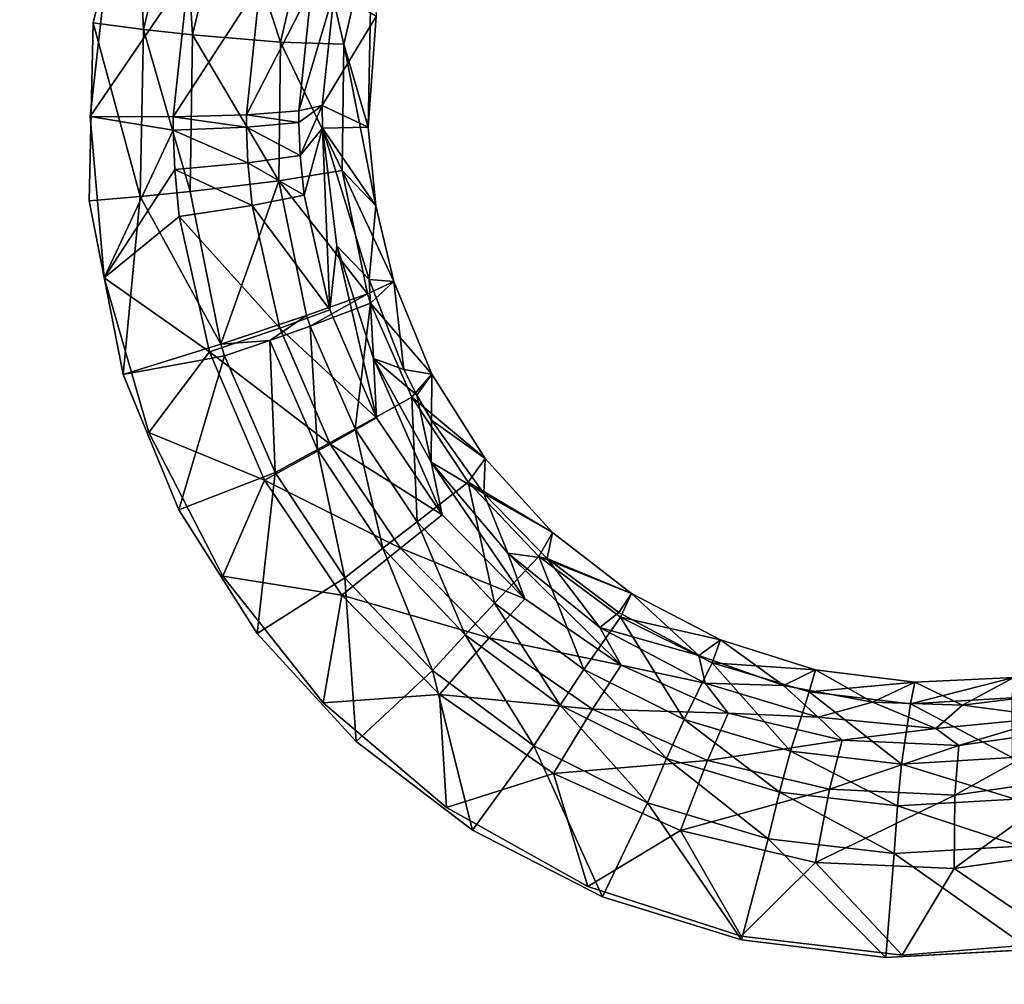
# Model space of a CAD drawing. Units: inches. Extents: x -15.2 to 14.7, y -14 to 12.4.
# Drawn here: x -7.8 to -6.5, y 5.7 to 6.9 of the extents above; entities that cross this region are included whole.
import ezdxf

# ---------------------------------------------------------------- set-up
doc = ezdxf.new("R2010")
doc.units = ezdxf.units.IN
doc.header["$MEASUREMENT"] = 0
doc.layers.add('SEAT-SEAT', color=5, linetype='Continuous')
doc.layers.add('SEAT-SUPPORT', color=5, linetype='Continuous')

msp = doc.modelspace()

# ---------------------------------------------------------------- linework, layer by layer
at = {"layer": 'SEAT-SEAT'}
for points, invisible_edges in [([(-9.6937, 8.6395, 13.63), (-7.6355, 7.1526, 13.6917), (-9.6747, 6.6491, 13.4757)], 3), ([(-7.67, 7.0182, 13.6194), (-8.7998, 7.3288, 13.5426), (-7.6932, 6.8112, 13.6025)], 3), ([(-7.6932, 6.8112, 13.6025), (-8.7998, 7.3288, 13.5426), (-8.7932, 6.5829, 13.4896)], 15), ([(-7.6355, 7.1526, 13.6917), (-7.6894, 6.9317, 13.6709), (-9.6747, 6.6491, 13.4757)], 10), ([(-9.6747, 6.6491, 13.4757), (-7.6894, 6.9317, 13.6709), (-7.6946, 6.7025, 13.6542)], 9), ([(-7.6932, 6.8112, 13.6025), (-8.7932, 6.5829, 13.4896), (-7.6754, 6.6034, 13.5896)], 3), ([(-9.6747, 6.6491, 13.4757), (-7.6946, 6.7025, 13.6542), (-7.6509, 6.4788, 13.6428)], 9), ([(-7.6509, 6.4788, 13.6428), (-7.5794, 6.3043, 13.6375), (-9.6747, 6.6491, 13.4757)], 10), ([(-9.6747, 6.6491, 13.4757), (-7.5794, 6.3043, 13.6375), (-7.4783, 6.145, 13.6362)], 9), ([(-9.6747, 6.6491, 13.4757), (-7.4783, 6.145, 13.6362), (-7.3508, 6.006, 13.6387)], 9), ([(-7.3508, 6.006, 13.6387), (-7.2011, 5.8917, 13.6448), (-9.6747, 6.6491, 13.4757)], 10), ([(-9.6747, 6.6491, 13.4757), (-7.2011, 5.8917, 13.6448), (-9.6641, 5.2254, 13.3895)], 3), ([(-7.6754, 6.6034, 13.5896), (-8.7932, 6.5829, 13.4896), (-7.618, 6.4042, 13.5813)], 3), ([(-7.618, 6.4042, 13.5813), (-8.7932, 6.5829, 13.4896), (-7.5226, 6.2189, 13.5776)], 3), ([(-7.5226, 6.2189, 13.5776), (-8.7932, 6.5829, 13.4896), (-8.7874, 5.834, 13.4421)], 15), ([(-7.5226, 6.2189, 13.5776), (-8.7874, 5.834, 13.4421), (-7.3932, 6.0559, 13.5786)], 3), ([(-7.3932, 6.0559, 13.5786), (-8.7874, 5.834, 13.4421), (-7.2347, 5.921, 13.5843)], 3), ([(-7.2347, 5.921, 13.5843), (-8.7874, 5.834, 13.4421), (-7.0525, 5.8193, 13.5941)], 3), ([(-7.2011, 5.8917, 13.6448), (-7.0339, 5.8057, 13.6543), (-9.6641, 5.2254, 13.3895)], 10), ([(-7.0525, 5.8193, 13.5941), (-8.7874, 5.834, 13.4421), (-6.8551, 5.7553, 13.6077)], 3), ([(-6.8551, 5.7553, 13.6077), (-8.7874, 5.834, 13.4421), (-6.6481, 5.7309, 13.6245)], 3), ([(-6.6481, 5.7309, 13.6245), (-8.7874, 5.834, 13.4421), (-8.7779, 4.3435, 13.3646)], 15), ([(-5.3342, 5.8115, 13.7452), (-6.4414, 5.7474, 13.6437), (-6.6481, 5.7309, 13.6245)], 9), ([(-5.3342, 5.8115, 13.7452), (-6.6481, 5.7309, 13.6245), (-5.3247, 4.3248, 13.6676)], 15), ([(-9.6641, 5.2254, 13.3895), (-7.0339, 5.8057, 13.6543), (-6.8547, 5.7506, 13.6668)], 9), ([(-9.6641, 5.2254, 13.3895), (-6.8547, 5.7506, 13.6668), (-5.6606, 5.1993, 13.7407)], 15), ([(-5.6606, 5.1993, 13.7407), (-6.8547, 5.7506, 13.6668), (-6.6691, 5.7278, 13.6818)], 9), ([(-6.6481, 5.7309, 13.6245), (-8.7779, 4.3435, 13.3646), (-6.5259, 4.3313, 13.5622)], 15), ([(-5.6606, 5.1993, 13.7407), (-6.6691, 5.7278, 13.6818), (-6.4829, 5.738, 13.6989)], 9), ([(-5.3247, 4.3248, 13.6676), (-6.6481, 5.7309, 13.6245), (-6.5259, 4.3313, 13.5622)], 15)]:
    msp.add_3dface(points, dxfattribs=dict(at, invisible_edges=invisible_edges))
for points in [[(-7.6247, 6.9233, 13.6696), (-7.6894, 6.9317, 13.6709), (-7.6355, 7.1526, 13.6917)], [(-7.6247, 6.9233, 13.6696), (-7.6355, 7.1526, 13.6917), (-7.5747, 7.131, 13.6892)], [(-7.5614, 6.9162, 13.6557), (-7.6247, 6.9233, 13.6696), (-7.5747, 7.131, 13.6892)], [(-7.5151, 7.1112, 13.6745), (-7.5614, 6.9162, 13.6557), (-7.5747, 7.131, 13.6892)], [(-7.4482, 6.9066, 13.5928), (-7.5614, 6.9162, 13.6557), (-7.5151, 7.1112, 13.6745)], [(-7.4081, 7.0794, 13.6107), (-7.4482, 6.9066, 13.5928), (-7.5151, 7.1112, 13.6745)], [(-7.3669, 6.9044, 13.4916), (-7.4482, 6.9066, 13.5928), (-7.4081, 7.0794, 13.6107)], [(-7.3669, 6.9044, 13.4916), (-7.4081, 7.0794, 13.6107), (-7.3304, 7.0621, 13.5098)], [(-7.3304, 7.0621, 13.5098), (-7.3355, 6.7972, 13.3552), (-7.3669, 6.9044, 13.4916)], [(-7.3304, 7.0621, 13.5098), (-7.3252, 6.9399, 13.3709), (-7.3355, 6.7972, 13.3552)], [(-7.6932, 6.8112, 13.6025), (-7.5664, 6.9974, 13.6063), (-7.67, 7.0182, 13.6194)], [(-7.5863, 6.8107, 13.5908), (-7.5664, 6.9974, 13.6063), (-7.6932, 6.8112, 13.6025)], [(-7.5863, 6.8107, 13.5908), (-7.4746, 6.9826, 13.5543), (-7.5664, 6.9974, 13.6063)], [(-7.4921, 6.8131, 13.5392), (-7.4746, 6.9826, 13.5543), (-7.5863, 6.8107, 13.5908)], [(-7.4921, 6.8131, 13.5392), (-7.4084, 6.9762, 13.4711), (-7.4746, 6.9826, 13.5543)], [(-7.4247, 6.8182, 13.4557), (-7.4084, 6.9762, 13.4711), (-7.4921, 6.8131, 13.5392)], [(-7.4247, 6.8182, 13.4557), (-7.3788, 6.9734, 13.3685), (-7.4084, 6.9762, 13.4711)], [(-7.3945, 6.8252, 13.3527), (-7.3788, 6.9734, 13.3685), (-7.4247, 6.8182, 13.4557)], [(-7.3945, 6.8252, 13.3527), (-7.3252, 6.9399, 13.3709), (-7.3788, 6.9734, 13.3685)], [(-7.3945, 6.8252, 13.3527), (-7.3355, 6.7972, 13.3552), (-7.3252, 6.9399, 13.3709)], [(-7.629, 6.7082, 13.6539), (-7.6946, 6.7025, 13.6542), (-7.6894, 6.9317, 13.6709)], [(-7.629, 6.7082, 13.6539), (-7.6894, 6.9317, 13.6709), (-7.6247, 6.9233, 13.6696)], [(-7.5648, 6.7145, 13.6407), (-7.629, 6.7082, 13.6539), (-7.6247, 6.9233, 13.6696)], [(-7.5614, 6.9162, 13.6557), (-7.5648, 6.7145, 13.6407), (-7.6247, 6.9233, 13.6696)], [(-7.4503, 6.7282, 13.5782), (-7.5648, 6.7145, 13.6407), (-7.5614, 6.9162, 13.6557)], [(-7.4482, 6.9066, 13.5928), (-7.4503, 6.7282, 13.5782), (-7.5614, 6.9162, 13.6557)], [(-7.3689, 6.7414, 13.4764), (-7.4503, 6.7282, 13.5782), (-7.4482, 6.9066, 13.5928)], [(-7.3689, 6.7414, 13.4764), (-7.4482, 6.9066, 13.5928), (-7.3669, 6.9044, 13.4916)], [(-7.3669, 6.9044, 13.4916), (-7.3257, 6.6959, 13.3458), (-7.3689, 6.7414, 13.4764)], [(-7.3669, 6.9044, 13.4916), (-7.3355, 6.7972, 13.3552), (-7.3257, 6.6959, 13.3458)], [(-7.4246, 6.8035, 13.4544), (-7.3945, 6.8252, 13.3527), (-7.4247, 6.8182, 13.4557)], [(-7.423, 6.7608, 13.4508), (-7.3945, 6.8252, 13.3527), (-7.4246, 6.8035, 13.4544)], [(-7.423, 6.7608, 13.4508), (-7.3943, 6.7961, 13.35), (-7.3945, 6.8252, 13.3527)], [(-7.3943, 6.7961, 13.35), (-7.3355, 6.7972, 13.3552), (-7.3945, 6.8252, 13.3527)], [(-7.5863, 6.8107, 13.5908), (-7.6932, 6.8112, 13.6025), (-7.5863, 6.7933, 13.5896)], [(-7.5863, 6.7933, 13.5896), (-7.6932, 6.8112, 13.6025), (-7.6754, 6.6034, 13.5896)], [(-7.492, 6.7973, 13.538), (-7.4921, 6.8131, 13.5392), (-7.5863, 6.8107, 13.5908)], [(-7.492, 6.7973, 13.538), (-7.5863, 6.8107, 13.5908), (-7.5863, 6.7933, 13.5896)], [(-7.4246, 6.8035, 13.4544), (-7.4247, 6.8182, 13.4557), (-7.4921, 6.8131, 13.5392)], [(-7.4246, 6.8035, 13.4544), (-7.4921, 6.8131, 13.5392), (-7.492, 6.7973, 13.538)], [(-7.492, 6.7973, 13.538), (-7.5863, 6.7933, 13.5896), (-7.4902, 6.7515, 13.5346)], [(-7.423, 6.7608, 13.4508), (-7.4246, 6.8035, 13.4544), (-7.492, 6.7973, 13.538)], [(-7.423, 6.7608, 13.4508), (-7.492, 6.7973, 13.538), (-7.4902, 6.7515, 13.5346)], [(-7.4179, 6.7096, 13.4469), (-7.3943, 6.7961, 13.35), (-7.423, 6.7608, 13.4508)], [(-7.3847, 6.5622, 13.4374), (-7.3943, 6.7961, 13.35), (-7.4179, 6.7096, 13.4469)], [(-7.3943, 6.7961, 13.35), (-7.3257, 6.6959, 13.3458), (-7.3355, 6.7972, 13.3552)], [(-7.3756, 6.6443, 13.3375), (-7.3341, 6.6011, 13.3365), (-7.3943, 6.7961, 13.35)], [(-7.3943, 6.7961, 13.35), (-7.3341, 6.6011, 13.3365), (-7.3257, 6.6959, 13.3458)], [(-7.3756, 6.6443, 13.3375), (-7.3943, 6.7961, 13.35), (-7.3847, 6.5622, 13.4374)], [(-7.5863, 6.7933, 13.5896), (-7.6754, 6.6034, 13.5896), (-7.5845, 6.7427, 13.5861)], [(-7.5845, 6.7427, 13.5861), (-7.4902, 6.7515, 13.5346), (-7.5863, 6.7933, 13.5896)], [(-7.423, 6.7608, 13.4508), (-7.4902, 6.7515, 13.5346), (-7.4179, 6.7096, 13.4469)], [(-7.4848, 6.6965, 13.5308), (-7.4902, 6.7515, 13.5346), (-7.5845, 6.7427, 13.5861)], [(-7.4848, 6.6965, 13.5308), (-7.4179, 6.7096, 13.4469), (-7.4902, 6.7515, 13.5346)], [(-7.5845, 6.7427, 13.5861), (-7.6754, 6.6034, 13.5896), (-7.5788, 6.6821, 13.5823)], [(-7.5845, 6.7427, 13.5861), (-7.5788, 6.6821, 13.5823), (-7.4848, 6.6965, 13.5308)], [(-7.3689, 6.7414, 13.4764), (-7.3363, 6.5828, 13.465), (-7.4503, 6.7282, 13.5782)], [(-7.3689, 6.7414, 13.4764), (-7.3257, 6.6959, 13.3458), (-7.3025, 6.5983, 13.3382)], [(-7.3689, 6.7414, 13.4764), (-7.3025, 6.5983, 13.3382), (-7.3363, 6.5828, 13.465)], [(-7.4503, 6.7282, 13.5782), (-7.5253, 6.518, 13.6302), (-7.5648, 6.7145, 13.6407)], [(-7.4503, 6.7282, 13.5782), (-7.4147, 6.5546, 13.5677), (-7.5253, 6.518, 13.6302)], [(-7.4503, 6.7282, 13.5782), (-7.3363, 6.5828, 13.465), (-7.4147, 6.5546, 13.5677)], [(-7.629, 6.7082, 13.6539), (-7.6509, 6.4788, 13.6428), (-7.6946, 6.7025, 13.6542)], [(-7.5253, 6.518, 13.6302), (-7.6509, 6.4788, 13.6428), (-7.629, 6.7082, 13.6539)], [(-7.5648, 6.7145, 13.6407), (-7.5253, 6.518, 13.6302), (-7.629, 6.7082, 13.6539)], [(-7.3847, 6.5622, 13.4374), (-7.4179, 6.7096, 13.4469), (-7.4848, 6.6965, 13.5308)], [(-7.4848, 6.6965, 13.5308), (-7.5788, 6.6821, 13.5823), (-7.449, 6.5385, 13.522)], [(-7.4848, 6.6965, 13.5308), (-7.449, 6.5385, 13.522), (-7.3847, 6.5622, 13.4374)], [(-7.3025, 6.5983, 13.3382), (-7.3257, 6.6959, 13.3458), (-7.3341, 6.6011, 13.3365)], [(-7.5788, 6.6821, 13.5823), (-7.6754, 6.6034, 13.5896), (-7.5399, 6.5077, 13.5734)], [(-7.5399, 6.5077, 13.5734), (-7.449, 6.5385, 13.522), (-7.5788, 6.6821, 13.5823)], [(-7.3847, 6.5622, 13.4374), (-7.3245, 6.4229, 13.4312), (-7.3756, 6.6443, 13.3375)], [(-7.3756, 6.6443, 13.3375), (-7.3284, 6.4993, 13.3286), (-7.3341, 6.6011, 13.3365)], [(-7.3756, 6.6443, 13.3375), (-7.3245, 6.4229, 13.4312), (-7.3284, 6.4993, 13.3286)], [(-7.5399, 6.5077, 13.5734), (-7.6754, 6.6034, 13.5896), (-7.618, 6.4042, 13.5813)], [(-7.3363, 6.5828, 13.465), (-7.3025, 6.5983, 13.3382), (-7.3323, 6.5705, 13.4643)], [(-7.3341, 6.6011, 13.3365), (-7.3284, 6.4993, 13.3286), (-7.2896, 6.4853, 13.3296)], [(-7.3341, 6.6011, 13.3365), (-7.2896, 6.4853, 13.3296), (-7.3025, 6.5983, 13.3382)], [(-7.3323, 6.5705, 13.4643), (-7.3025, 6.5983, 13.3382), (-7.2536, 6.479, 13.331)], [(-7.3025, 6.5983, 13.3382), (-7.2896, 6.4853, 13.3296), (-7.2536, 6.479, 13.331)], [(-7.4102, 6.5411, 13.5671), (-7.4147, 6.5546, 13.5677), (-7.3363, 6.5828, 13.465)], [(-7.4102, 6.5411, 13.5671), (-7.3363, 6.5828, 13.465), (-7.3323, 6.5705, 13.4643)], [(-7.4102, 6.5411, 13.5671), (-7.3323, 6.5705, 13.4643), (-7.352, 6.4086, 13.5621)], [(-7.352, 6.4086, 13.5621), (-7.3323, 6.5705, 13.4643), (-7.2792, 6.4494, 13.4584)], [(-7.3323, 6.5705, 13.4643), (-7.2536, 6.479, 13.331), (-7.2792, 6.4494, 13.4584)], [(-7.4622, 6.5226, 13.6041), (-7.5253, 6.518, 13.6302), (-7.4147, 6.5546, 13.5677)], [(-7.4622, 6.5226, 13.6041), (-7.4147, 6.5546, 13.5677), (-7.4102, 6.5411, 13.5671)], [(-7.3847, 6.5622, 13.4374), (-7.449, 6.5385, 13.522), (-7.3245, 6.4229, 13.4312)], [(-7.5399, 6.5077, 13.5734), (-7.3844, 6.3891, 13.5166), (-7.449, 6.5385, 13.522)], [(-7.4622, 6.5226, 13.6041), (-7.4102, 6.5411, 13.5671), (-7.4007, 6.3819, 13.5994)], [(-7.3844, 6.3891, 13.5166), (-7.3245, 6.4229, 13.4312), (-7.449, 6.5385, 13.522)], [(-7.4007, 6.3819, 13.5994), (-7.4102, 6.5411, 13.5671), (-7.352, 6.4086, 13.5621)], [(-7.5203, 6.5027, 13.6296), (-7.6509, 6.4788, 13.6428), (-7.5253, 6.518, 13.6302)], [(-7.5203, 6.5027, 13.6296), (-7.5253, 6.518, 13.6302), (-7.4622, 6.5226, 13.6041)], [(-7.455, 6.3524, 13.625), (-7.5203, 6.5027, 13.6296), (-7.4622, 6.5226, 13.6041)], [(-7.4007, 6.3819, 13.5994), (-7.455, 6.3524, 13.625), (-7.4622, 6.5226, 13.6041)], [(-7.5399, 6.5077, 13.5734), (-7.618, 6.4042, 13.5813), (-7.469, 6.3426, 13.5684)], [(-7.469, 6.3426, 13.5684), (-7.3844, 6.3891, 13.5166), (-7.5399, 6.5077, 13.5734)], [(-7.5203, 6.5027, 13.6296), (-7.5794, 6.3043, 13.6375), (-7.6509, 6.4788, 13.6428)], [(-7.455, 6.3524, 13.625), (-7.5794, 6.3043, 13.6375), (-7.5203, 6.5027, 13.6296)], [(-7.2896, 6.4853, 13.3296), (-7.3284, 6.4993, 13.3286), (-7.2726, 6.452, 13.328)], [(-7.2726, 6.452, 13.328), (-7.3284, 6.4993, 13.3286), (-7.2542, 6.3656, 13.3234)], [(-7.3284, 6.4993, 13.3286), (-7.3245, 6.4229, 13.4312), (-7.2401, 6.2979, 13.4286)], [(-7.3284, 6.4993, 13.3286), (-7.2401, 6.2979, 13.4286), (-7.2542, 6.3656, 13.3234)], [(-7.2536, 6.479, 13.331), (-7.2896, 6.4853, 13.3296), (-7.2726, 6.452, 13.328)], [(-7.2792, 6.4494, 13.4584), (-7.2536, 6.479, 13.331), (-7.185, 6.3705, 13.3268)], [(-7.2536, 6.479, 13.331), (-7.2726, 6.452, 13.328), (-7.2541, 6.4197, 13.3267)], [(-7.2541, 6.4197, 13.3267), (-7.185, 6.3705, 13.3268), (-7.2536, 6.479, 13.331)], [(-7.352, 6.4086, 13.5621), (-7.2792, 6.4494, 13.4584), (-7.2725, 6.289, 13.5602)], [(-7.2792, 6.4494, 13.4584), (-7.185, 6.3705, 13.3268), (-7.2066, 6.34, 13.4555)], [(-7.2725, 6.289, 13.5602), (-7.2792, 6.4494, 13.4584), (-7.2066, 6.34, 13.4555)], [(-7.2541, 6.4197, 13.3267), (-7.2726, 6.452, 13.328), (-7.2542, 6.3656, 13.3234)], [(-7.3844, 6.3891, 13.5166), (-7.2401, 6.2979, 13.4286), (-7.3245, 6.4229, 13.4312)], [(-7.2541, 6.4197, 13.3267), (-7.2542, 6.3656, 13.3234), (-7.1867, 6.3254, 13.3242)], [(-7.1867, 6.3254, 13.3242), (-7.185, 6.3705, 13.3268), (-7.2541, 6.4197, 13.3267)], [(-7.469, 6.3426, 13.5684), (-7.618, 6.4042, 13.5813), (-7.5226, 6.2189, 13.5776)], [(-7.4007, 6.3819, 13.5994), (-7.352, 6.4086, 13.5621), (-7.3164, 6.2548, 13.5979)], [(-7.3164, 6.2548, 13.5979), (-7.352, 6.4086, 13.5621), (-7.2725, 6.289, 13.5602)], [(-7.469, 6.3426, 13.5684), (-7.2939, 6.2551, 13.5149), (-7.3844, 6.3891, 13.5166)], [(-7.3653, 6.2166, 13.6238), (-7.455, 6.3524, 13.625), (-7.4007, 6.3819, 13.5994)], [(-7.3653, 6.2166, 13.6238), (-7.4007, 6.3819, 13.5994), (-7.3164, 6.2548, 13.5979)], [(-7.2939, 6.2551, 13.5149), (-7.2401, 6.2979, 13.4286), (-7.3844, 6.3891, 13.5166)], [(-7.1867, 6.3254, 13.3242), (-7.2542, 6.3656, 13.3234), (-7.1557, 6.2485, 13.3221)], [(-7.2542, 6.3656, 13.3234), (-7.2401, 6.2979, 13.4286), (-7.1336, 6.1899, 13.4296)], [(-7.2542, 6.3656, 13.3234), (-7.1336, 6.1899, 13.4296), (-7.1557, 6.2485, 13.3221)], [(-7.2066, 6.34, 13.4555), (-7.185, 6.3705, 13.3268), (-7.098, 6.275, 13.3257)], [(-7.1867, 6.3254, 13.3242), (-7.098, 6.275, 13.3257), (-7.185, 6.3705, 13.3268)], [(-7.455, 6.3524, 13.625), (-7.4783, 6.145, 13.6362), (-7.5794, 6.3043, 13.6375)], [(-7.3653, 6.2166, 13.6238), (-7.4783, 6.145, 13.6362), (-7.455, 6.3524, 13.625)], [(-7.469, 6.3426, 13.5684), (-7.5226, 6.2189, 13.5776), (-7.3694, 6.1944, 13.5673)], [(-7.3694, 6.1944, 13.5673), (-7.2939, 6.2551, 13.5149), (-7.469, 6.3426, 13.5684)], [(-7.2725, 6.289, 13.5602), (-7.2066, 6.34, 13.4555), (-7.1729, 6.1842, 13.5613)], [(-7.2066, 6.34, 13.4555), (-7.098, 6.275, 13.3257), (-7.1157, 6.2443, 13.4556)], [(-7.1729, 6.1842, 13.5613), (-7.2066, 6.34, 13.4555), (-7.1157, 6.2443, 13.4556)], [(-7.1867, 6.3254, 13.3242), (-7.1557, 6.2485, 13.3221), (-7.1051, 6.2417, 13.3241)], [(-7.1051, 6.2417, 13.3241), (-7.098, 6.275, 13.3257), (-7.1867, 6.3254, 13.3242)], [(-7.3164, 6.2548, 13.5979), (-7.2725, 6.289, 13.5602), (-7.2107, 6.1434, 13.5996)], [(-7.2939, 6.2551, 13.5149), (-7.1336, 6.1899, 13.4296), (-7.2401, 6.2979, 13.4286)], [(-7.2107, 6.1434, 13.5996), (-7.2725, 6.289, 13.5602), (-7.1729, 6.1842, 13.5613)], [(-7.1157, 6.2443, 13.4556), (-7.098, 6.275, 13.3257), (-6.9963, 6.1966, 13.3276)], [(-7.1051, 6.2417, 13.3241), (-6.9963, 6.1966, 13.3276), (-7.098, 6.275, 13.3257)], [(-7.3694, 6.1944, 13.5673), (-7.1795, 6.1395, 13.5168), (-7.2939, 6.2551, 13.5149)], [(-7.2527, 6.0976, 13.6259), (-7.3653, 6.2166, 13.6238), (-7.3164, 6.2548, 13.5979)], [(-7.2527, 6.0976, 13.6259), (-7.3164, 6.2548, 13.5979), (-7.2107, 6.1434, 13.5996)], [(-7.1795, 6.1395, 13.5168), (-7.1336, 6.1899, 13.4296), (-7.2939, 6.2551, 13.5149)], [(-7.1729, 6.1842, 13.5613), (-7.1157, 6.2443, 13.4556), (-7.0577, 6.0989, 13.5653)], [(-7.1051, 6.2417, 13.3241), (-7.1557, 6.2485, 13.3221), (-7.0371, 6.1528, 13.3245)], [(-7.1557, 6.2485, 13.3221), (-7.1336, 6.1899, 13.4296), (-7.0098, 6.1041, 13.4339)], [(-7.1557, 6.2485, 13.3221), (-7.0098, 6.1041, 13.4339), (-7.0371, 6.1528, 13.3245)], [(-7.1157, 6.2443, 13.4556), (-6.9963, 6.1966, 13.3276), (-7.0104, 6.1662, 13.4584)], [(-7.0577, 6.0989, 13.5653), (-7.1157, 6.2443, 13.4556), (-7.0104, 6.1662, 13.4584)], [(-7.1051, 6.2417, 13.3241), (-7.0371, 6.1528, 13.3245), (-7.0125, 6.172, 13.3262)], [(-7.0125, 6.172, 13.3262), (-6.9963, 6.1966, 13.3276), (-7.1051, 6.2417, 13.3241)], [(-7.3694, 6.1944, 13.5673), (-7.5226, 6.2189, 13.5776), (-7.3932, 6.0559, 13.5786)], [(-7.3653, 6.2166, 13.6238), (-7.3508, 6.006, 13.6387), (-7.4783, 6.145, 13.6362)], [(-7.2527, 6.0976, 13.6259), (-7.3508, 6.006, 13.6387), (-7.3653, 6.2166, 13.6238)], [(-7.3694, 6.1944, 13.5673), (-7.3932, 6.0559, 13.5786), (-7.2434, 6.0664, 13.5701)], [(-7.2434, 6.0664, 13.5701), (-7.1795, 6.1395, 13.5168), (-7.3694, 6.1944, 13.5673)], [(-7.1795, 6.1395, 13.5168), (-7.0098, 6.1041, 13.4339), (-7.1336, 6.1899, 13.4296)], [(-7.0125, 6.172, 13.3262), (-6.9097, 6.1167, 13.3306), (-6.9963, 6.1966, 13.3276)], [(-7.0104, 6.1662, 13.4584), (-6.9963, 6.1966, 13.3276), (-6.8818, 6.1369, 13.3325)], [(-6.9963, 6.1966, 13.3276), (-6.9097, 6.1167, 13.3306), (-6.8818, 6.1369, 13.3325)], [(-7.2107, 6.1434, 13.5996), (-7.1729, 6.1842, 13.5613), (-7.0884, 6.0527, 13.6042)], [(-7.0884, 6.0527, 13.6042), (-7.1729, 6.1842, 13.5613), (-7.0577, 6.0989, 13.5653)], [(-7.0577, 6.0989, 13.5653), (-7.0104, 6.1662, 13.4584), (-6.9287, 6.0344, 13.5721)], [(-7.0125, 6.172, 13.3262), (-7.0371, 6.1528, 13.3245), (-6.9097, 6.1167, 13.3306)], [(-7.0104, 6.1662, 13.4584), (-6.8818, 6.1369, 13.3325), (-6.8927, 6.1072, 13.4641)], [(-6.9287, 6.0344, 13.5721), (-7.0104, 6.1662, 13.4584), (-6.8927, 6.1072, 13.4641)], [(-7.0371, 6.1528, 13.3245), (-6.9017, 6.0813, 13.3306), (-6.9097, 6.1167, 13.3306)], [(-7.0371, 6.1528, 13.3245), (-7.0098, 6.1041, 13.4339), (-6.9017, 6.0813, 13.3306)], [(-7.1222, 6.0005, 13.6311), (-7.2527, 6.0976, 13.6259), (-7.2107, 6.1434, 13.5996)], [(-7.2434, 6.0664, 13.5701), (-7.0467, 6.0476, 13.5221), (-7.1795, 6.1395, 13.5168)], [(-7.1222, 6.0005, 13.6311), (-7.2107, 6.1434, 13.5996), (-7.0884, 6.0527, 13.6042)], [(-7.0467, 6.0476, 13.5221), (-7.0098, 6.1041, 13.4339), (-7.1795, 6.1395, 13.5168)], [(-6.8818, 6.1369, 13.3325), (-6.9097, 6.1167, 13.3306), (-6.8005, 6.0781, 13.337)], [(-6.8927, 6.1072, 13.4641), (-6.8818, 6.1369, 13.3325), (-6.7596, 6.0985, 13.3399)], [(-6.8818, 6.1369, 13.3325), (-6.8005, 6.0781, 13.337), (-6.7596, 6.0985, 13.3399)], [(-6.9097, 6.1167, 13.3306), (-6.9017, 6.0813, 13.3306), (-6.8005, 6.0781, 13.337)], [(-7.0884, 6.0527, 13.6042), (-7.0577, 6.0989, 13.5653), (-6.9514, 5.9841, 13.6117)], [(-6.9514, 5.9841, 13.6117), (-7.0577, 6.0989, 13.5653), (-6.9287, 6.0344, 13.5721)], [(-7.0467, 6.0476, 13.5221), (-6.8718, 6.0426, 13.4414), (-7.0098, 6.1041, 13.4339)], [(-6.9017, 6.0813, 13.3306), (-7.0098, 6.1041, 13.4339), (-6.8718, 6.0426, 13.4414)], [(-6.9287, 6.0344, 13.5721), (-6.8927, 6.1072, 13.4641), (-6.7916, 5.9935, 13.5813)], [(-6.8927, 6.1072, 13.4641), (-6.7596, 6.0985, 13.3399), (-6.7675, 6.0698, 13.4721)], [(-6.7916, 5.9935, 13.5813), (-6.8927, 6.1072, 13.4641), (-6.7675, 6.0698, 13.4721)], [(-6.7596, 6.0985, 13.3399), (-6.8005, 6.0781, 13.337), (-6.6862, 6.0566, 13.3453)], [(-6.7675, 6.0698, 13.4721), (-6.7596, 6.0985, 13.3399), (-6.6318, 6.0822, 13.3498)], [(-6.7596, 6.0985, 13.3399), (-6.6862, 6.0566, 13.3453), (-6.6318, 6.0822, 13.3498)], [(-7.2527, 6.0976, 13.6259), (-7.2011, 5.8917, 13.6448), (-7.3508, 6.006, 13.6387)], [(-7.1222, 6.0005, 13.6311), (-7.2011, 5.8917, 13.6448), (-7.2527, 6.0976, 13.6259)], [(-6.637, 6.0545, 13.4824), (-6.6318, 6.0822, 13.3498), (-6.5042, 6.0886, 13.3616)], [(-6.637, 6.0545, 13.4824), (-6.5042, 6.0886, 13.3616), (-6.5069, 6.0622, 13.4945)], [(-6.6318, 6.0822, 13.3498), (-6.5704, 6.0529, 13.3552), (-6.5042, 6.0886, 13.3616)], [(-6.5042, 6.0886, 13.3616), (-6.5704, 6.0529, 13.3552), (-6.4555, 6.067, 13.3666)], [(-6.9017, 6.0813, 13.3306), (-6.7562, 6.0375, 13.3399), (-6.8005, 6.0781, 13.337)], [(-6.9017, 6.0813, 13.3306), (-6.8718, 6.0426, 13.4414), (-6.7562, 6.0375, 13.3399)], [(-6.8005, 6.0781, 13.337), (-6.7562, 6.0375, 13.3399), (-6.6862, 6.0566, 13.3453)], [(-6.7675, 6.0698, 13.4721), (-6.6318, 6.0822, 13.3498), (-6.637, 6.0545, 13.4824)], [(-6.6318, 6.0822, 13.3498), (-6.6862, 6.0566, 13.3453), (-6.5704, 6.0529, 13.3552)], [(-7.2434, 6.0664, 13.5701), (-7.3932, 6.0559, 13.5786), (-7.2347, 5.921, 13.5843)], [(-7.2434, 6.0664, 13.5701), (-7.2347, 5.921, 13.5843), (-7.0967, 5.9646, 13.5765)], [(-7.0967, 5.9646, 13.5765), (-7.0467, 6.0476, 13.5221), (-7.2434, 6.0664, 13.5701)], [(-6.7916, 5.9935, 13.5813), (-6.7675, 6.0698, 13.4721), (-6.6488, 5.9768, 13.5927)], [(-6.6488, 5.9768, 13.5927), (-6.7675, 6.0698, 13.4721), (-6.637, 6.0545, 13.4824)], [(-6.5062, 5.9852, 13.6059), (-6.637, 6.0545, 13.4824), (-6.5069, 6.0622, 13.4945)], [(-6.5704, 6.0529, 13.3552), (-6.4532, 6.0373, 13.3667), (-6.4555, 6.067, 13.3666)], [(-6.976, 5.9271, 13.6393), (-7.1222, 6.0005, 13.6311), (-7.0884, 6.0527, 13.6042)], [(-7.0967, 5.9646, 13.5765), (-6.8986, 5.9816, 13.5306), (-7.0467, 6.0476, 13.5221)], [(-6.976, 5.9271, 13.6393), (-7.0884, 6.0527, 13.6042), (-6.9514, 5.9841, 13.6117)], [(-6.8986, 5.9816, 13.5306), (-6.8718, 6.0426, 13.4414), (-7.0467, 6.0476, 13.5221)], [(-6.7562, 6.0375, 13.3399), (-6.6044, 6.0226, 13.3522), (-6.6862, 6.0566, 13.3453)], [(-6.6862, 6.0566, 13.3453), (-6.6044, 6.0226, 13.3522), (-6.5704, 6.0529, 13.3552)], [(-6.6488, 5.9768, 13.5927), (-6.637, 6.0545, 13.4824), (-6.5062, 5.9852, 13.6059)], [(-6.6044, 6.0226, 13.3522), (-6.4532, 6.0373, 13.3667), (-6.5704, 6.0529, 13.3552)], [(-6.9514, 5.9841, 13.6117), (-6.9287, 6.0344, 13.5721), (-6.8057, 5.9405, 13.6216)], [(-6.8057, 5.9405, 13.6216), (-6.9287, 6.0344, 13.5721), (-6.7916, 5.9935, 13.5813)], [(-6.8986, 5.9816, 13.5306), (-6.7253, 6.0078, 13.4517), (-6.8718, 6.0426, 13.4414)], [(-6.7562, 6.0375, 13.3399), (-6.8718, 6.0426, 13.4414), (-6.7253, 6.0078, 13.4517)], [(-6.7562, 6.0375, 13.3399), (-6.7253, 6.0078, 13.4517), (-6.6044, 6.0226, 13.3522)], [(-6.6044, 6.0226, 13.3522), (-6.5751, 6.0009, 13.4645), (-6.4532, 6.0373, 13.3667)], [(-6.4532, 6.0373, 13.3667), (-6.5751, 6.0009, 13.4645), (-6.4261, 6.0223, 13.4792)], [(-6.6044, 6.0226, 13.3522), (-6.7253, 6.0078, 13.4517), (-6.5751, 6.0009, 13.4645)], [(-6.4205, 5.9599, 13.5713), (-6.4261, 6.0223, 13.4792), (-6.5803, 5.937, 13.5557)], [(-6.5803, 5.937, 13.5557), (-6.4261, 6.0223, 13.4792), (-6.5751, 6.0009, 13.4645)], [(-7.1222, 6.0005, 13.6311), (-7.0339, 5.8057, 13.6543), (-7.2011, 5.8917, 13.6448)], [(-6.976, 5.9271, 13.6393), (-7.0339, 5.8057, 13.6543), (-7.1222, 6.0005, 13.6311)], [(-6.7415, 5.9444, 13.542), (-6.7253, 6.0078, 13.4517), (-6.8986, 5.9816, 13.5306)], [(-6.7415, 5.9444, 13.542), (-6.5751, 6.0009, 13.4645), (-6.7253, 6.0078, 13.4517)], [(-6.5803, 5.937, 13.5557), (-6.5751, 6.0009, 13.4645), (-6.7415, 5.9444, 13.542)], [(-6.8204, 5.8805, 13.6501), (-6.976, 5.9271, 13.6393), (-6.9514, 5.9841, 13.6117)], [(-6.8204, 5.8805, 13.6501), (-6.9514, 5.9841, 13.6117), (-6.8057, 5.9405, 13.6216)], [(-6.8057, 5.9405, 13.6216), (-6.7916, 5.9935, 13.5813), (-6.6539, 5.9229, 13.6339)], [(-6.6539, 5.9229, 13.6339), (-6.7916, 5.9935, 13.5813), (-6.6488, 5.9768, 13.5927)], [(-6.5024, 5.9318, 13.6478), (-6.6488, 5.9768, 13.5927), (-6.5062, 5.9852, 13.6059)], [(-6.9331, 5.8915, 13.5864), (-6.8986, 5.9816, 13.5306), (-7.0967, 5.9646, 13.5765)], [(-6.9331, 5.8915, 13.5864), (-6.7415, 5.9444, 13.542), (-6.8986, 5.9816, 13.5306)], [(-6.6539, 5.9229, 13.6339), (-6.6488, 5.9768, 13.5927), (-6.5024, 5.9318, 13.6478)], [(-7.0967, 5.9646, 13.5765), (-7.2347, 5.921, 13.5843), (-7.0525, 5.8193, 13.5941)], [(-7.0967, 5.9646, 13.5765), (-7.0525, 5.8193, 13.5941), (-6.9331, 5.8915, 13.5864)], [(-6.4042, 5.8675, 13.6315), (-6.4205, 5.9599, 13.5713), (-6.581, 5.8422, 13.6143)], [(-6.581, 5.8422, 13.6143), (-6.4205, 5.9599, 13.5713), (-6.5803, 5.937, 13.5557)], [(-6.7593, 5.8503, 13.5991), (-6.7415, 5.9444, 13.542), (-6.9331, 5.8915, 13.5864)], [(-6.6582, 5.8616, 13.6632), (-6.8204, 5.8805, 13.6501), (-6.8057, 5.9405, 13.6216)], [(-6.6582, 5.8616, 13.6632), (-6.8057, 5.9405, 13.6216), (-6.6539, 5.9229, 13.6339)], [(-6.7593, 5.8503, 13.5991), (-6.5803, 5.937, 13.5557), (-6.7415, 5.9444, 13.542)], [(-6.581, 5.8422, 13.6143), (-6.5803, 5.937, 13.5557), (-6.7593, 5.8503, 13.5991)], [(-6.976, 5.9271, 13.6393), (-6.8547, 5.7506, 13.6668), (-7.0339, 5.8057, 13.6543)], [(-6.8204, 5.8805, 13.6501), (-6.8547, 5.7506, 13.6668), (-6.976, 5.9271, 13.6393)], [(-6.4963, 5.8711, 13.6781), (-6.6582, 5.8616, 13.6632), (-6.6539, 5.9229, 13.6339)], [(-6.4963, 5.8711, 13.6781), (-6.6539, 5.9229, 13.6339), (-6.5024, 5.9318, 13.6478)], [(-6.9331, 5.8915, 13.5864), (-7.0525, 5.8193, 13.5941), (-6.8551, 5.7553, 13.6077)], [(-6.9331, 5.8915, 13.5864), (-6.8551, 5.7553, 13.6077), (-6.7593, 5.8503, 13.5991)], [(-6.8204, 5.8805, 13.6501), (-6.6691, 5.7278, 13.6818), (-6.8547, 5.7506, 13.6668)], [(-6.6582, 5.8616, 13.6632), (-6.6691, 5.7278, 13.6818), (-6.8204, 5.8805, 13.6501)], [(-6.4963, 5.8711, 13.6781), (-6.4829, 5.738, 13.6989), (-6.6582, 5.8616, 13.6632)], [(-6.6582, 5.8616, 13.6632), (-6.4829, 5.738, 13.6989), (-6.6691, 5.7278, 13.6818)], [(-6.581, 5.8422, 13.6143), (-6.4414, 5.7474, 13.6437), (-6.4042, 5.8675, 13.6315)], [(-6.7593, 5.8503, 13.5991), (-6.8551, 5.7553, 13.6077), (-6.6481, 5.7309, 13.6245)], [(-6.7593, 5.8503, 13.5991), (-6.6481, 5.7309, 13.6245), (-6.581, 5.8422, 13.6143)], [(-6.581, 5.8422, 13.6143), (-6.6481, 5.7309, 13.6245), (-6.4414, 5.7474, 13.6437)]]:
    msp.add_3dface(points, dxfattribs=at)
at = {"layer": 'SEAT-SUPPORT'}
for points, invisible_edges in [([(-7.67, 7.0182, 13.6194), (-8.8052, 7.8961, 13.5867), (-7.6932, 6.8112, 13.6025)], 3), ([(-7.6932, 6.8112, 13.6025), (-8.8052, 7.8961, 13.5867), (-8.7874, 5.834, 13.4421)], 9), ([(-7.6932, 6.8112, 13.6025), (-8.7874, 5.834, 13.4421), (-7.6754, 6.6034, 13.5896)], 3), ([(-7.6754, 6.6034, 13.5896), (-8.7874, 5.834, 13.4421), (-7.618, 6.4042, 13.5813)], 3), ([(-7.618, 6.4042, 13.5813), (-8.7874, 5.834, 13.4421), (-7.5226, 6.2189, 13.5776)], 3), ([(-7.5226, 6.2189, 13.5776), (-8.7874, 5.834, 13.4421), (-7.3932, 6.0559, 13.5786)], 3), ([(-7.3932, 6.0559, 13.5786), (-8.7874, 5.834, 13.4421), (-7.2347, 5.921, 13.5843)], 3), ([(-7.2347, 5.921, 13.5843), (-8.7874, 5.834, 13.4421), (-7.0525, 5.8193, 13.5941)], 3), ([(-8.7874, 5.834, 13.4421), (-8.7779, 4.3435, 13.3646), (-6.6481, 5.7309, 13.6245)], 10), ([(-8.7874, 5.834, 13.4421), (-6.6481, 5.7309, 13.6245), (-6.8551, 5.7553, 13.6077)], 9), ([(-7.0525, 5.8193, 13.5941), (-8.7874, 5.834, 13.4421), (-6.8551, 5.7553, 13.6077)], 3), ([(-4.1334, 5.7968, 13.854), (-6.4414, 5.7474, 13.6437), (-6.5259, 4.3313, 13.5622)], 15), ([(-4.1334, 5.7968, 13.854), (-6.5259, 4.3313, 13.5622), (-4.124, 4.3182, 13.7781)], 15), ([(-6.4414, 5.7474, 13.6437), (-6.6481, 5.7309, 13.6245), (-6.5259, 4.3313, 13.5622)], 14), ([(-6.5259, 4.3313, 13.5622), (-6.6481, 5.7309, 13.6245), (-8.7779, 4.3435, 13.3646)], 11)]:
    msp.add_3dface(points, dxfattribs=dict(at, invisible_edges=invisible_edges))

doc.saveas('drawing.dxf')
